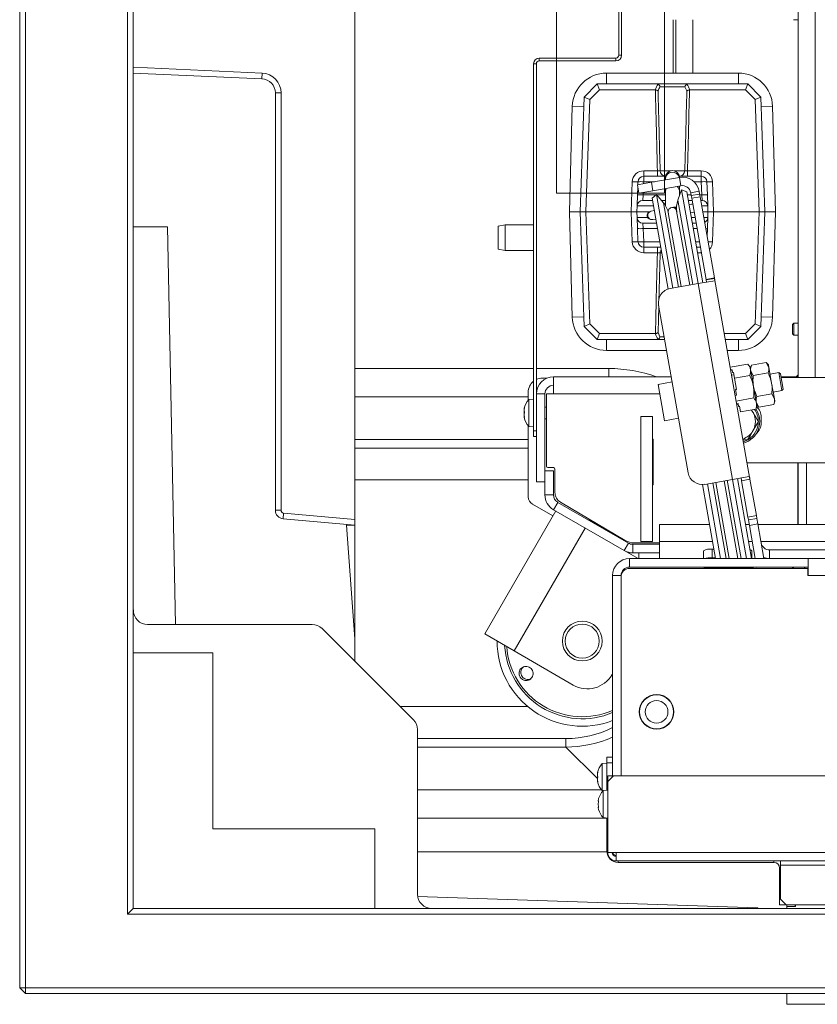
# Model space of a CAD drawing. Extents: x 2772 to 7302, y 1014 to 4946.
# Drawn here: x 4005 to 4286, y 1014 to 1360 of the extents above; entities that cross this region are included whole.
import ezdxf

# ---------------------------------------------------------------- set-up
doc = ezdxf.new("R2010")
doc.units = 0
doc.header["$LTSCALE"] = 5
doc.layers.add('SLD-0', color=7, linetype='Continuous')

msp = doc.modelspace()

# ---------------------------------------------------------------- linework, layer by layer
at = {"color": 7, "linetype": 'Continuous', "lineweight": 15}
for p, q in [((4005.24, 1019.46), (4005.24, 1705.46)), ((4007.24, 1705.46), (4007.24, 1019.46)), ((4043.24, 1045.46), (4043.24, 1679.46)), ((4045.24, 1677.46), (4045.24, 1047.46)), ((4123.24, 1184.47), (4123.24, 1540.45)), ((4279.24, 1234.46), (4279.24, 1491.46)), ((4285.24, 1491.46), (4285.24, 1234.46)), ((4216.14, 1376.96), (4216.14, 1347.96)), ((4217.14, 1376.96), (4217.14, 1347.96)), ((4232.24, 1341.67), (4232.24, 1360.46)), ((4236.24, 1343.67), (4236.24, 1360.46)), ((4242.24, 1360.46), (4242.24, 1341.67)), ((4277.64, 1360.46), (4277.74, 1360.36)), ((4277.74, 1360.36), (4277.74, 1360.46)), ((4277.74, 1360.36), (4279.24, 1360.36)), ((4188.14, 1346.96), (4188.14, 1345.96)), ((4215.14, 1346.96), (4188.14, 1346.96)), ((4215.14, 1345.96), (4188.14, 1345.96)), ((4215.14, 1345.96), (4215.14, 1346.96)), ((4216.14, 1347.96), (4217.14, 1347.96)), ((4045.24, 1343.69), (4090.55, 1341.67)), ((4187.14, 1344.96), (4186.14, 1344.96)), ((4186.14, 1344.96), (4186.14, 1215.71)), ((4187.14, 1344.96), (4187.14, 1215.71)), ((4236.24, 1341.67), (4236.24, 1343.67)), ((4090.46, 1339.67), (4045.24, 1341.68)), ((4090.55, 1341.67), (4090.46, 1339.67)), ((4258.22, 1341.67), (4211.82, 1341.67)), ((4211.82, 1337.82), (4211.82, 1341.67)), ((4258.22, 1337.82), (4258.22, 1341.67)), ((4203.93, 1333.23), (4208.52, 1337.82)), ((4209.35, 1335.75), (4205.9, 1332.31)), ((4209.35, 1335.75), (4208.52, 1337.82)), ((4208.52, 1337.82), (4208.52, 1337.82)), ((4208.52, 1337.82), (4229.54, 1337.82)), ((4228.93, 1335.75), (4209.35, 1335.75)), ((4229.02, 1335.75), (4228.93, 1335.75)), ((4229.54, 1337.82), (4240.49, 1337.82)), ((4239.41, 1336.86), (4230.63, 1336.86)), ((4240.09, 1335.36), (4239.41, 1336.86)), ((4240.49, 1337.82), (4261.52, 1337.82)), ((4241.11, 1335.75), (4241.02, 1335.75)), ((4260.69, 1335.75), (4241.11, 1335.75)), ((4260.69, 1335.75), (4261.52, 1337.82)), ((4264.14, 1332.31), (4260.69, 1335.75)), ((4261.52, 1337.82), (4261.52, 1337.82)), ((4261.52, 1337.82), (4266.11, 1333.23)), ((4097.24, 1334.68), (4095.24, 1334.68)), ((4095.24, 1187.71), (4095.24, 1334.68)), ((4097.24, 1334.68), (4097.24, 1187.71)), ((4202.52, 1292.82), (4203.93, 1333.23)), ((4203.93, 1333.23), (4203.93, 1333.23)), ((4203.93, 1333.23), (4205.9, 1332.31)), ((4205.9, 1332.31), (4204.52, 1292.82)), ((4264.14, 1332.31), (4266.11, 1333.23)), ((4265.52, 1292.82), (4264.14, 1332.31)), ((4266.11, 1333.23), (4266.11, 1333.23)), ((4266.11, 1333.23), (4267.52, 1292.82)), ((4199.77, 1329.95), (4198.77, 1292.82)), ((4203.81, 1329.84), (4199.77, 1329.95)), ((4266.23, 1329.84), (4270.27, 1329.95)), ((4271.27, 1292.82), (4270.27, 1329.95)), ((4224.89, 1305.32), (4224.89, 1307.25)), ((4224.89, 1307.25), (4229.73, 1307.25)), ((4229.73, 1305.32), (4229.73, 1307.25)), ((4230.69, 1307.25), (4234.43, 1307.25)), ((4235.61, 1307.25), (4239.35, 1307.25)), ((4240.31, 1307.25), (4240.31, 1305.32)), ((4240.31, 1307.25), (4245.15, 1307.25)), ((4245.15, 1307.25), (4245.15, 1305.32)), ((4224.89, 1303.39), (4224.89, 1305.32)), ((4224.89, 1305.32), (4232.57, 1305.32)), ((4227.61, 1303.19), (4237.45, 1304.93)), ((4232.52, 1304.82), (4232.52, 1304.36)), ((4232.52, 1304.36), (4232.52, 1304.06)), ((4237.98, 1301.98), (4237.45, 1304.93)), ((4237.47, 1305.32), (4245.15, 1305.32)), ((4245.15, 1303.39), (4245.15, 1305.32)), ((4220.52, 1292.82), (4220.89, 1303.39)), ((4227.61, 1303.19), (4222.68, 1302.32)), ((4223.2, 1299.37), (4222.68, 1302.32)), ((4222.73, 1298.75), (4222.82, 1301.52)), ((4222.85, 1302.35), (4222.89, 1303.39)), ((4224.89, 1303.39), (4224.86, 1302.71)), ((4228.74, 1303.39), (4224.89, 1303.39)), ((4228.13, 1300.24), (4227.61, 1303.19)), ((4228.13, 1300.24), (4237.98, 1301.98)), ((4232.52, 1301.01), (4232.52, 1299.82)), ((4238.24, 1300.5), (4236.92, 1296.86)), ((4237.52, 1299.82), (4237.52, 1301.89)), ((4240.12, 1299.82), (4238.24, 1300.5)), ((4238.24, 1300.5), (4244.06, 1267.51)), ((4245.15, 1303.39), (4242.61, 1303.39)), ((4245.31, 1298.75), (4245.15, 1303.39)), ((4247.15, 1303.39), (4247.31, 1298.75)), ((4249.15, 1303.39), (4249.52, 1292.82)), ((4222.73, 1298.75), (4222.59, 1294.89)), ((4223.2, 1299.37), (4228.13, 1300.24)), ((4224.59, 1296.82), (4224.73, 1298.75)), ((4224.76, 1299.64), (4224.73, 1298.75)), ((4224.73, 1298.75), (4229.15, 1298.75)), ((4229.37, 1298.93), (4227.83, 1297.65)), ((4233.49, 1265.59), (4227.83, 1297.65)), ((4231.85, 1295.97), (4229.37, 1298.93)), ((4235.18, 1265.94), (4229.37, 1298.93)), ((4229.52, 1298.75), (4232.52, 1298.75)), ((4232.52, 1299.82), (4232.52, 1295.05)), ((4236.92, 1296.86), (4242.15, 1267.17)), ((4237.52, 1298.52), (4237.52, 1299.82)), ((4237.52, 1298.75), (4237.61, 1298.75)), ((4240.12, 1299.82), (4245.76, 1267.81)), ((4240.31, 1298.75), (4241.59, 1298.75)), ((4241.45, 1299.54), (4244.41, 1300.06)), ((4241.45, 1299.54), (4241.63, 1298.54)), ((4241.63, 1298.54), (4244.58, 1299.06)), ((4241.63, 1298.54), (4241.8, 1297.56)), ((4241.8, 1297.56), (4244.76, 1298.08)), ((4241.8, 1297.56), (4246.84, 1268.98)), ((4244.41, 1300.06), (4244.58, 1299.06)), ((4244.76, 1298.08), (4244.58, 1299.06)), ((4244.64, 1298.75), (4245.31, 1298.75)), ((4244.76, 1298.08), (4249.79, 1269.5)), ((4245.45, 1296.82), (4245.31, 1298.75)), ((4247.45, 1294.89), (4247.31, 1298.75)), ((4222.52, 1292.82), (4222.59, 1294.89)), ((4228.32, 1294.89), (4222.59, 1294.89)), ((4224.59, 1296.82), (4227.98, 1296.82)), ((4231.14, 1296.82), (4232.52, 1296.82)), ((4237.09, 1266.28), (4231.85, 1295.97)), ((4235.35, 1294.4), (4234.76, 1294.3)), ((4236.45, 1294.6), (4235.35, 1294.4)), ((4240.65, 1296.82), (4241.93, 1296.82)), ((4241.7, 1295.52), (4240.9, 1295.38)), ((4242.15, 1295.6), (4241.7, 1295.52)), ((4241.7, 1295.52), (4242.16, 1295.52)), ((4244.98, 1296.82), (4245.45, 1296.82)), ((4247.45, 1294.89), (4245.32, 1294.89)), ((4247.45, 1294.89), (4247.52, 1292.82)), ((4198.77, 1292.82), (4199.77, 1255.7)), ((4198.77, 1292.82), (4202.52, 1292.82)), ((4202.52, 1292.82), (4204.52, 1292.82)), ((4203.93, 1252.41), (4202.52, 1292.82)), ((4220.52, 1292.82), (4204.52, 1292.82)), ((4204.52, 1292.82), (4205.9, 1253.34)), ((4220.52, 1292.82), (4222.52, 1292.82)), ((4220.89, 1282.25), (4220.52, 1292.82)), ((4226.89, 1292.82), (4222.52, 1292.82)), ((4222.59, 1290.75), (4222.52, 1292.82)), ((4222.59, 1290.75), (4222.73, 1286.89)), ((4222.59, 1290.75), (4226.34, 1290.75)), ((4227.57, 1293.03), (4227.37, 1293)), ((4228.62, 1293.22), (4227.57, 1293.03)), ((4227.89, 1290.04), (4228.09, 1290.08)), ((4228.09, 1290.08), (4229.14, 1290.26)), ((4233.54, 1292.56), (4238.14, 1266.47)), ((4241.1, 1266.99), (4236.5, 1293.08)), ((4241.42, 1292.43), (4242.22, 1292.57)), ((4241.72, 1290.75), (4243, 1290.75)), ((4242.65, 1292.73), (4242.22, 1292.57)), ((4242.22, 1292.57), (4242.67, 1292.65)), ((4247.52, 1292.82), (4245.68, 1292.82)), ((4246.05, 1290.75), (4247.45, 1290.75)), ((4247.31, 1286.89), (4247.45, 1290.75)), ((4247.52, 1292.82), (4247.45, 1290.75)), ((4247.52, 1292.82), (4249.52, 1292.82)), ((4249.52, 1292.82), (4249.15, 1282.25)), ((4265.52, 1292.82), (4249.52, 1292.82)), ((4264.14, 1253.34), (4265.52, 1292.82)), ((4265.52, 1292.82), (4267.52, 1292.82)), ((4267.52, 1292.82), (4266.11, 1252.41)), ((4271.27, 1292.82), (4267.52, 1292.82)), ((4270.27, 1255.7), (4271.27, 1292.82)), ((4057.24, 1287.46), (4045.24, 1287.46)), ((4060.13, 1147.46), (4057.24, 1287.46)), ((4176.14, 1288.21), (4173.64, 1287.77)), ((4173.64, 1279.65), (4173.64, 1287.77)), ((4186.14, 1288.21), (4176.14, 1288.21)), ((4176.14, 1288.21), (4176.14, 1279.21)), ((4222.89, 1282.25), (4222.73, 1286.89)), ((4229.39, 1288.82), (4224.59, 1288.82)), ((4224.73, 1286.89), (4224.59, 1288.82)), ((4224.73, 1286.89), (4224.89, 1282.25)), ((4229.73, 1286.89), (4224.73, 1286.89)), ((4243.34, 1288.82), (4242.06, 1288.82)), ((4243.68, 1286.89), (4242.4, 1286.89)), ((4247.31, 1286.89), (4247.22, 1284.12)), ((4173.64, 1279.65), (4176.14, 1279.21)), ((4224.89, 1280.32), (4224.89, 1282.25)), ((4224.89, 1282.25), (4230.55, 1282.25)), ((4230.89, 1280.32), (4224.89, 1280.32)), ((4224.89, 1278.39), (4224.89, 1280.32)), ((4229.73, 1278.39), (4229.73, 1280.32)), ((4243.22, 1282.25), (4244.5, 1282.25)), ((4244.84, 1280.32), (4243.56, 1280.32)), ((4176.14, 1279.21), (4186.14, 1279.21)), ((4229.73, 1278.39), (4224.89, 1278.39)), ((4231.23, 1278.39), (4230.69, 1278.39)), ((4245.15, 1278.39), (4243.9, 1278.39)), ((4245.15, 1278.55), (4245.15, 1278.39)), ((4246.84, 1268.98), (4249.79, 1269.5)), ((4246.86, 1268.84), (4249.82, 1269.36)), ((4249.82, 1269.36), (4249.79, 1269.5)), ((4249.82, 1269.36), (4262.29, 1198.63)), ((4244.05, 1267.51), (4234.2, 1265.77)), ((4249.88, 1268.53), (4244.05, 1267.51)), ((4244.05, 1267.51), (4256.21, 1198.57)), ((4246.84, 1268.98), (4246.86, 1268.84)), ((4230.19, 1259.73), (4229.95, 1250.29)), ((4230.15, 1259.98), (4240.57, 1200.89)), ((4203.81, 1255.81), (4199.77, 1255.7)), ((4266.23, 1255.81), (4270.27, 1255.7)), ((4203.93, 1252.41), (4205.9, 1253.34)), ((4203.93, 1252.41), (4203.93, 1252.41)), ((4208.52, 1247.82), (4203.93, 1252.41)), ((4205.9, 1253.34), (4209.35, 1249.9)), ((4260.69, 1249.9), (4264.14, 1253.34)), ((4266.11, 1252.41), (4261.52, 1247.82)), ((4264.14, 1253.34), (4266.11, 1252.41)), ((4266.11, 1252.41), (4266.11, 1252.41)), ((4277.74, 1253.56), (4277.24, 1253.06)), ((4277.24, 1251.71), (4277.24, 1253.06)), ((4279.24, 1253.56), (4277.74, 1253.56)), ((4277.74, 1251.79), (4277.74, 1253.56)), ((4277.74, 1249.36), (4277.74, 1251.79)), ((4208.52, 1247.82), (4209.35, 1249.9)), ((4209.35, 1249.9), (4228.93, 1249.9)), ((4228.93, 1249.9), (4229.02, 1249.9)), ((4229.95, 1250.29), (4230.63, 1248.79)), ((4230.63, 1248.79), (4232.12, 1248.79)), ((4253.25, 1249.9), (4260.69, 1249.9)), ((4260.69, 1249.9), (4261.52, 1247.82)), ((4277.24, 1249.86), (4277.24, 1251.71)), ((4277.24, 1249.86), (4277.74, 1249.36)), ((4277.74, 1249.36), (4279.24, 1249.36)), ((4208.52, 1247.82), (4208.52, 1247.82)), ((4229.54, 1247.82), (4208.52, 1247.82)), ((4211.82, 1247.82), (4211.82, 1243.97)), ((4232.29, 1247.82), (4229.54, 1247.82)), ((4261.52, 1247.82), (4253.62, 1247.82)), ((4258.22, 1247.82), (4258.22, 1243.97)), ((4261.52, 1247.82), (4261.52, 1247.82)), ((4211.82, 1243.97), (4232.97, 1243.97)), ((4254.3, 1243.97), (4258.22, 1243.97)), ((4261.51, 1239.19), (4255.33, 1238.1)), ((4262.31, 1238.23), (4261.51, 1239.19)), ((4262.48, 1237.31), (4262.31, 1238.23)), ((4262.8, 1238.83), (4262.4, 1237.74)), ((4268.06, 1239.76), (4262.8, 1238.83)), ((4268.8, 1238.87), (4268.06, 1239.76)), ((4268.06, 1239.76), (4268.95, 1238.01)), ((4268.95, 1238.01), (4268.8, 1238.87)), ((4269.93, 1232.47), (4268.95, 1238.01)), ((4123.24, 1237.62), (4186.14, 1237.62)), ((4187.14, 1237.62), (4212.6, 1237.62)), ((4193.14, 1234.71), (4193.14, 1228.71)), ((4234.6, 1234.71), (4193.14, 1234.71)), ((4212.6, 1234.71), (4212.6, 1237.62)), ((4256, 1237.19), (4255.51, 1237.11)), ((4256.61, 1235.45), (4255.82, 1235.31)), ((4256.17, 1236.2), (4256, 1237.19)), ((4256.47, 1236.25), (4256.17, 1236.2)), ((4256.82, 1234.26), (4256.47, 1236.25)), ((4262.21, 1235.21), (4256.82, 1234.26)), ((4263.53, 1231.34), (4262.48, 1237.31)), ((4263.45, 1235.14), (4262.55, 1236.88)), ((4268.71, 1236.06), (4263.45, 1235.14)), ((4272.42, 1236.19), (4269.37, 1235.65)), ((4273, 1235.79), (4272.42, 1236.19)), ((4272.42, 1236.19), (4273.55, 1229.82)), ((4273, 1235.79), (4273.95, 1230.4)), ((4279.14, 1234.71), (4273.19, 1234.71)), ((4303.27, 1234.46), (4273.23, 1234.46)), ((4279.14, 1234.46), (4279.14, 1234.71)), ((4279.24, 1234.71), (4279.14, 1234.71)), ((4189.24, 1234.21), (4190.74, 1234.21)), ((4234.92, 1232.9), (4230, 1232.03)), ((4230, 1232.03), (4232.26, 1219.23)), ((4257.52, 1230.28), (4256.82, 1234.26)), ((4264.58, 1225.37), (4263.53, 1231.34)), ((4270.91, 1226.92), (4269.93, 1232.47)), ((4184.24, 1227.65), (4123.24, 1227.65)), ((4184.24, 1229.21), (4184.24, 1226.42)), ((4187.14, 1228.71), (4187.14, 1197.71)), ((4190.14, 1228.71), (4187.14, 1228.71)), ((4190.14, 1228.71), (4190.14, 1201.63)), ((4190.64, 1203.21), (4190.64, 1228.71)), ((4190.64, 1228.71), (4193.14, 1228.71)), ((4193.14, 1228.71), (4230.58, 1228.71)), ((4257.58, 1228.24), (4257.08, 1228.15)), ((4257.52, 1230.28), (4257.23, 1230.23)), ((4257.58, 1228.24), (4257.23, 1230.23)), ((4270.01, 1228.67), (4264.75, 1227.74)), ((4270.01, 1228.67), (4270.91, 1226.92)), ((4270.49, 1229.28), (4273.55, 1229.82)), ((4273.55, 1229.82), (4273.95, 1230.4)), ((4186.14, 1226.86), (4184.51, 1226.72)), ((4184.51, 1226.72), (4184.51, 1226.36)), ((4184.51, 1226.36), (4184.51, 1217.2)), ((4190.64, 1224.06), (4190.14, 1224.06)), ((4263.62, 1227.25), (4257.44, 1226.16)), ((4258.1, 1225.25), (4257.61, 1225.17)), ((4257.65, 1224.97), (4258.14, 1225.06)), ((4258.28, 1224.26), (4258.1, 1225.25)), ((4258.57, 1224.31), (4258.28, 1224.26)), ((4258.93, 1222.32), (4258.57, 1224.31)), ((4264.32, 1223.27), (4264.74, 1224.45)), ((4265.4, 1224.05), (4264.51, 1225.8)), ((4264.74, 1224.45), (4264.58, 1225.37)), ((4264.66, 1224.94), (4265.4, 1224.05)), ((4270.66, 1224.98), (4265.4, 1224.05)), ((4270.66, 1224.98), (4271.06, 1226.07)), ((4271.06, 1226.07), (4270.91, 1226.92)), ((4182.8, 1223.45), (4182.8, 1223.45)), ((4182.8, 1222.88), (4182.8, 1222.88)), ((4182.8, 1222.53), (4182.8, 1222.53)), ((4182.8, 1221.39), (4182.8, 1221.39)), ((4182.8, 1221.05), (4182.8, 1221.05)), ((4182.91, 1223.73), (4182.89, 1223.73)), ((4223.94, 1176.71), (4223.94, 1220.71)), ((4223.94, 1220.71), (4227.94, 1220.71)), ((4227.94, 1176.71), (4227.94, 1220.71)), ((4264.32, 1223.27), (4258.93, 1222.32)), ((4262.9, 1223.02), (4263.37, 1222.21)), ((4182.8, 1220.47), (4182.8, 1220.47)), ((4182.91, 1220.49), (4182.81, 1220.49)), ((4182.91, 1220.4), (4182.89, 1220.4)), ((4184.24, 1217.51), (4184.24, 1192.44)), ((4184.51, 1217.2), (4186.14, 1217.06)), ((4190.14, 1219.86), (4190.64, 1219.86)), ((4232.26, 1219.23), (4237.18, 1220.09)), ((4265.25, 1218.96), (4263.37, 1215.71)), ((4266.27, 1218.46), (4266.27, 1220.46)), ((4186.14, 1215.71), (4187.14, 1215.71)), ((4186.14, 1213.71), (4186.14, 1215.71)), ((4187.14, 1213.71), (4186.14, 1213.71)), ((4123.24, 1212.6), (4184.24, 1212.6)), ((4223.84, 1212.71), (4223.94, 1212.71)), ((4223.84, 1196.71), (4223.84, 1212.71)), ((4227.94, 1212.71), (4228.24, 1212.71)), ((4228.24, 1212.71), (4228.24, 1196.71)), ((4261.49, 1212.46), (4259.85, 1212.46)), ((4259.97, 1211.8), (4261.31, 1212.37)), ((4184.24, 1209.61), (4123.24, 1209.61)), ((4261.26, 1204.46), (4303.27, 1204.46)), ((4279.14, 1182.71), (4279.14, 1204.46)), ((4279.24, 1182.71), (4279.24, 1204.46)), ((4282.24, 1182.71), (4282.24, 1204.46)), ((4193.14, 1201.63), (4190.14, 1201.63)), ((4190.14, 1193.09), (4190.14, 1201.63)), ((4191.14, 1202.71), (4193.14, 1202.71)), ((4193.14, 1193.09), (4193.14, 1201.63)), ((4193.64, 1202.21), (4193.64, 1193.99)), ((4184.24, 1198.36), (4123.24, 1198.36)), ((4190.14, 1197.71), (4187.14, 1197.71)), ((4223.94, 1196.71), (4223.84, 1196.71)), ((4228.24, 1196.71), (4227.94, 1196.71)), ((4250.22, 1170.71), (4245.62, 1196.76)), ((4246.36, 1196.83), (4256.21, 1198.57)), ((4251.98, 1170.71), (4247.34, 1197.01)), ((4253.94, 1170.71), (4249.24, 1197.34)), ((4250.3, 1197.53), (4255.03, 1170.71)), ((4258.07, 1170.71), (4253.25, 1198.05)), ((4254.31, 1198.24), (4259.16, 1170.71)), ((4256.21, 1198.57), (4262.03, 1199.6)), ((4256.21, 1198.57), (4261.13, 1170.71)), ((4257.92, 1198.87), (4262.89, 1170.71)), ((4259.34, 1198.11), (4262.29, 1198.63)), ((4259.34, 1198.11), (4261.59, 1185.3)), ((4262.29, 1198.63), (4264.55, 1185.83)), ((4193.14, 1193.09), (4190.14, 1193.09)), ((4185.74, 1189.85), (4192.92, 1185.7)), ((4193.14, 1187.9), (4194.64, 1190.49)), ((4219.55, 1176.11), (4194.64, 1190.49)), ((4195.61, 1190.55), (4218.43, 1177.05)), ((4097.24, 1187.71), (4095.24, 1187.71)), ((4098.15, 1186.71), (4097.98, 1184.72)), ((4098.15, 1186.71), (4123.24, 1184.47)), ((4193.92, 1187.45), (4168.92, 1144.14)), ((4218.05, 1173.52), (4193.14, 1187.9)), ((4123.24, 1182.46), (4097.98, 1184.72)), ((4123.24, 1182.46), (4120.24, 1182.46)), ((4120.24, 1182.46), (4123.24, 1142.46)), ((4123.24, 1184.47), (4123.24, 1182.46)), ((4123.24, 1182.46), (4123.24, 1134.46)), ((4205.73, 1184.43), (4205.58, 1184.18)), ((4215.19, 1178.96), (4205.73, 1184.43)), ((4230.44, 1182.71), (4248.1, 1182.71)), ((4230.44, 1176.71), (4230.44, 1182.71)), ((4260.77, 1182.71), (4262.05, 1182.71)), ((4261.59, 1185.3), (4264.55, 1185.83)), ((4261.59, 1185.3), (4261.77, 1184.32)), ((4261.77, 1184.32), (4264.72, 1184.84)), ((4261.77, 1184.32), (4262.11, 1182.35)), ((4262.11, 1182.35), (4265.07, 1182.87)), ((4264.72, 1184.84), (4264.55, 1185.83)), ((4265.07, 1182.87), (4264.72, 1184.84)), ((4265.07, 1182.87), (4267.21, 1170.71)), ((4265.1, 1182.71), (5295.39, 1182.71)), ((4204.31, 1181.45), (4179.31, 1138.14)), ((4262.11, 1182.35), (4264.17, 1170.71)), ((4215.98, 1178.18), (4216.11, 1178.42)), ((4219.55, 1176.11), (4218.05, 1173.52)), ((4221.05, 1172.71), (4221.05, 1175.71)), ((4230.44, 1175.71), (4221.05, 1175.71)), ((4221.48, 1176.21), (4230.44, 1176.21)), ((4223.94, 1176.71), (4227.94, 1176.71)), ((4230.44, 1170.71), (4230.44, 1176.71)), ((4230.44, 1176.71), (4249.16, 1176.71)), ((4261.83, 1176.71), (4263.11, 1176.71)), ((4266.16, 1176.71), (5294.33, 1176.71)), ((4218.05, 1173.52), (4222.91, 1170.71)), ((4219.44, 1172.71), (4221.05, 1172.71)), ((4230.44, 1172.71), (4221.05, 1172.71)), ((4223.14, 1172.51), (4223.12, 1172.71)), ((4223.14, 1170.71), (4223.14, 1172.51)), ((4245.94, 1173.44), (4245.94, 1170.71)), ((4248.94, 1173.96), (4248.94, 1171)), ((4248.94, 1173.96), (4249.64, 1173.96)), ((4262.94, 1173.44), (4262.94, 1170.71)), ((4269.2, 1173.71), (4269.2, 1170.71)), ((4293.88, 1173.71), (4269.2, 1173.71)), ((4219.94, 1167.71), (4219.94, 1170.71)), ((4219.94, 1170.71), (4282.74, 1170.71)), ((4248.94, 1171), (4250.17, 1171)), ((4282.74, 1170.71), (5277.74, 1170.71)), ((4282.74, 1167.71), (4282.74, 1170.71)), ((4219.94, 1167.71), (4282.74, 1167.71)), ((4219.94, 1167.21), (4282.64, 1167.21)), ((4246.24, 1167.51), (4246.24, 1167.71)), ((4263.24, 1167.51), (4246.24, 1167.51)), ((4246.24, 1167.51), (4246.24, 1167.21)), ((4263.24, 1167.71), (4263.24, 1167.51)), ((4263.24, 1167.21), (4263.24, 1167.51)), ((4263.41, 1167.71), (4263.5, 1167.21)), ((4264.7, 1167.71), (4264.72, 1167.58)), ((4264.72, 1167.58), (4265.48, 1167.71)), ((4281.44, 1167.71), (4281.7, 1167.21)), ((4282.64, 1167.21), (4282.64, 1164.71)), ((4282.74, 1164.71), (4282.74, 1167.71)), ((4216.94, 1164.71), (4213.94, 1164.71)), ((4213.94, 1093.91), (4213.94, 1164.71)), ((4216.94, 1094.21), (4216.94, 1164.71)), ((4216.94, 1094.21), (4216.94, 1164.21)), ((4282.64, 1164.71), (4282.74, 1164.71)), ((4282.74, 1164.71), (5277.74, 1164.71)), ((4050.24, 1147.46), (4108.23, 1147.46)), ((4143.82, 1113.88), (4111.66, 1146.04)), ((4168.92, 1144.14), (4179.31, 1138.14)), ((4045.24, 1137.46), (4073.24, 1137.46)), ((4073.24, 1137.46), (4073.24, 1075.46)), ((4179.31, 1138.14), (4200.1, 1126.14)), ((4213.94, 1130.12), (4213.76, 1129.81)), ((4139.15, 1118.55), (4184.11, 1118.55)), ((4223.44, 1117.81), (4223.44, 1116.71)), ((4223.44, 1116.8), (4223.44, 1115.61)), ((4235.44, 1116.71), (4235.44, 1117.81)), ((4223.71, 1114.61), (4223.82, 1114.61)), ((4145.24, 1110.45), (4145.24, 1052.46)), ((4225.2, 1112.47), (4225.15, 1112.38)), ((4225.2, 1112.47), (4225.15, 1112.38)), ((4225.44, 1112.11), (4225.44, 1112.24)), ((4225.74, 1111.99), (4225.74, 1111.86)), ((4226.34, 1111.46), (4226.34, 1111.57)), ((4232.82, 1111.63), (4232.64, 1111.63)), ((4232.82, 1111.63), (4232.64, 1111.63)), ((4145.24, 1107.3), (4197.54, 1107.3)), ((4197.54, 1104.31), (4197.54, 1107.3)), ((4197.54, 1104.31), (4145.24, 1104.31)), ((4208.61, 1093.24), (4197.54, 1104.31)), ((4211.94, 1100.71), (4213.94, 1100.71)), ((4211.94, 1098.71), (4211.94, 1100.71)), ((4211.94, 1098.61), (4210.31, 1098.47)), ((4210.31, 1098.47), (4210.31, 1088.95)), ((4213.94, 1098.71), (4211.94, 1098.71)), ((4211.94, 1098.71), (4211.94, 1089.09)), ((4208.6, 1095.21), (4208.6, 1095.21)), ((4208.6, 1095.21), (4208.6, 1095.21)), ((4208.61, 1095.21), (4208.6, 1095.21)), ((4208.6, 1094.51), (4208.6, 1094.51)), ((4208.6, 1093.01), (4208.6, 1093.01)), ((4208.61, 1095.21), (4208.69, 1095.21)), ((4208.7, 1095.21), (4208.61, 1095.21)), ((4208.7, 1095.21), (4208.61, 1095.21)), ((4208.71, 1095.42), (4208.69, 1095.42)), ((4214.24, 1094.21), (4212.24, 1092.21)), ((4212.24, 1094.21), (4213.74, 1094.21)), ((4212.24, 1092.21), (4212.24, 1094.21)), ((4213.74, 1094.21), (4213.74, 1093.71)), ((4214.24, 1094.21), (4739.94, 1094.21)), ((4145.24, 1089.25), (4210.05, 1089.25)), ((4208.6, 1092.21), (4208.6, 1092.21)), ((4208.7, 1092.21), (4208.61, 1092.21)), ((4208.71, 1092.06), (4208.69, 1092.06)), ((4210.31, 1088.95), (4210.57, 1088.93)), ((4212.24, 1089.11), (4210.61, 1088.97)), ((4210.61, 1088.97), (4210.61, 1079.45)), ((4212.24, 1067.21), (4212.24, 1092.21)), ((4208.9, 1085.51), (4208.9, 1085.51)), ((4208.9, 1084.21), (4208.9, 1084.21)), ((4208.9, 1082.91), (4208.9, 1082.91)), ((4211.94, 1079.29), (4145.24, 1079.29)), ((4210.61, 1079.45), (4212.24, 1079.31)), ((4211.94, 1079.34), (4211.94, 1067.71)), ((4073.24, 1075.46), (4130.24, 1075.46)), ((4130.24, 1075.46), (4130.24, 1047.46)), ((4211.95, 1067.46), (4145.24, 1067.46)), ((4211.94, 1067.71), (4212.24, 1067.71)), ((4212.24, 1067.21), (4215.24, 1067.21)), ((4215.24, 1064.21), (4215.24, 1067.21)), ((4215.24, 1067.21), (4732.74, 1067.21)), ((4732.74, 1064.21), (4215.24, 1064.21)), ((4215.94, 1064.21), (4215.94, 1063.71)), ((4215.94, 1063.71), (4270.74, 1063.71)), ((4270.74, 1063.71), (4270.74, 1064.21)), ((4272.74, 1061.71), (4272.74, 1050.71)), ((4273.04, 1061.71), (4272.74, 1061.71)), ((4273.04, 1064.21), (4273.04, 1062.71)), ((4273.04, 1050.71), (4273.04, 1062.71)), ((4273.04, 1062.71), (4317.74, 1062.71)), ((4264.97, 1047.74), (4145.3, 1051.73)), ((4272.74, 1048.71), (4272.74, 1050.71)), ((4272.74, 1050.71), (4273.04, 1050.71)), ((4273.04, 1050.71), (4275.04, 1048.71)), ((4045.24, 1047.46), (4043.24, 1045.46)), ((4045.24, 1047.46), (5515.24, 1047.46)), ((4265.24, 1047.46), (4264.97, 1047.74)), ((4274.74, 1048.71), (4272.74, 1048.71)), ((4274.74, 1049.01), (4274.74, 1048.71)), ((4317.74, 1048.71), (4275.04, 1048.71)), ((5517.24, 1045.46), (4043.24, 1045.46)), ((4007.24, 1019.46), (4005.24, 1019.46)), ((4005.24, 1019.46), (4007.24, 1017.46)), ((4007.24, 1019.46), (5553.24, 1019.46)), ((4007.24, 1019.46), (4007.24, 1017.46)), ((5553.24, 1017.46), (4007.24, 1017.46))]:
    msp.add_line(p, q, dxfattribs=at)
at = {"color": 150, "linetype": 'Continuous', "lineweight": 15}
msp.add_line((4235.24, 1341.67), (4235.24, 1360.46), dxfattribs=at)
at = {"color": 30, "linetype": 'Continuous', "lineweight": 15}
for p, q in [((4275.24, 1048.21), (4275.24, 1048.71)), ((4278.34, 1048.21), (4275.24, 1048.21)), ((4275.24, 1047.46), (4275.24, 1048.21)), ((4278.24, 1048.71), (4278.24, 1048.21)), ((4278.34, 1048.71), (4278.34, 1048.21)), ((4275.24, 1013.71), (4275.24, 1017.46)), ((4275.24, 1013.71), (5285.24, 1013.71))]:
    msp.add_line(p, q, dxfattribs=at)
at = {"color": 7, "linetype": 'Continuous', "lineweight": 15, "flags": 128}
for points in [[(4232.85, 1301.07), (4232.71, 1300.78), (4232.52, 1299.82)], [(4263.37, 1222.21), (4262.9, 1222.92), (4262.83, 1223.01)], [(4262.35, 1173.75), (4262.44, 1173.73), (4262.71, 1173.64), (4262.88, 1173.54), (4262.94, 1173.44)], [(4267.15, 1171.07), (4268.16, 1170.8), (4269.2, 1170.71)]]:
    msp.add_lwpolyline(points, dxfattribs=at)
at = {"color": 7, "linetype": 'Continuous', "lineweight": 15}
for centre, radius in [((4203.27, 1141.64), 7), ((4203.27, 1141.64), 6), ((4229.44, 1116.71), 6.1), ((4229.44, 1116.71), 6), ((4229.44, 1116.71), 4)]:
    msp.add_circle(centre, radius, dxfattribs=at)
for centre, radius, start, end in [((4188.14, 1344.96), 2, 90, 180), ((4188.14, 1344.96), 1, 90, 180), ((4215.14, 1347.96), 1, 270, 0), ((4215.14, 1347.96), 2, 270, 0), ((4090.24, 1334.68), 5, 0, 87.4552), ((4090.24, 1334.68), 7, 0, 87.4552), ((4211.82, 1329.62), 12.05, 90, 178.4482), ((4258.22, 1329.62), 12.05, 1.5518, 90), ((4224.89, 1303.25), 4, 90, 178), ((4232.65, 1307.28), 1.96, 180.875, 267.7257), ((4235.02, 1304.82), 2.5, 2.6915, 180), ((4237.39, 1307.28), 1.96, 272.2743, 359.125), ((4245.15, 1303.25), 4, 2, 90), ((4224.89, 1303.32), 2, 90, 178), ((4235.03, 1304.27), 2.51, 15.1132, 177.9689), ((4238.5, 1299.02), 6, 10, 100), ((4245.15, 1303.32), 2, 2, 90), ((4221.89, 1317.73), 14.37, 266.0129, 273.9871), ((4223.89, 1289.05), 14.37, 86.0129, 93.9871), ((4235.02, 1299.82), 2.5, 0, 49.9814), ((4238.5, 1299.02), 3, 10, 100), ((4246.15, 1289.05), 14.37, 86.0129, 93.9871), ((4248.15, 1317.73), 14.37, 266.0129, 273.9871), ((4223.73, 1284.41), 14.37, 86.0129, 93.9871), ((4244.44, 1294.13), 8, 160, 190), ((4246.31, 1284.41), 14.37, 86.0129, 93.9871), ((4224.59, 1294.82), 2, 90, 178), ((4225.72, 1290.83), 8, 10, 40), ((4235.02, 1292.82), 1.5, 10, 190), ((4235.58, 1293.04), 1.38, 51.707, 99.417), ((4245.45, 1294.82), 2, 2, 90), ((4224.59, 1290.82), 2, 182, 270), ((4227.63, 1291.52), 1.5, 100, 280), ((4227.85, 1291.56), 1.5, 101.0249, 278.9751), ((4245.45, 1290.82), 2, 296.7621, 358), ((4223.73, 1301.23), 14.37, 266.0129, 273.9871), ((4246.9, 1289.36), 2.5, 266.1735, 279.52), ((4221.89, 1267.91), 14.37, 86.0129, 93.9871), ((4224.89, 1282.39), 4, 182, 270), ((4223.89, 1296.59), 14.37, 266.0129, 273.9871), ((4224.89, 1282.32), 2, 182, 270), ((4247.69, 1244.53), 37.75, 87.7911, 90.2338), ((4245.15, 1282.39), 4, 315.6795, 358), ((4232.73, 1278.33), 2.05, 145.872, 178.2009), ((4235.07, 1260.85), 5, 100, 190), ((4211.82, 1256.02), 12.05, 181.5518, 270), ((4258.22, 1256.02), 12.05, 270, 358.4482), ((4193.14, 1228.71), 6, 90, 180), ((4278.24, 1235.71), 1, 270, 0), ((4189.24, 1229.21), 5, 128.3161, 180), ((4189.24, 1229.21), 5, 90, 114.8346), ((4193.14, 1228.71), 3, 90, 180), ((4189.64, 1221.96), 7, 137.1907, 167.2142), ((4261.27, 1220.46), 5, 0, 47.6265), ((4189.64, 1221.96), 7, 167.2142, 167.6276), ((4257.74, 1218.96), 8, 286.8099, 33.9781), ((4257.74, 1218.96), 6.5, 330, 30), ((4257.74, 1218.96), 7.5, 0.3931, 34.4293), ((4189.64, 1221.96), 7, 192.7596, 222.8093), ((4257.74, 1218.96), 7.5, 302.1359, 359.1668), ((4261.27, 1218.46), 5, 309.5328, 0), ((4257.74, 1218.96), 6.5, 288.3917, 330), ((4191.14, 1203.21), 0.5, 180, 270), ((4193.14, 1202.21), 0.5, 0, 90), ((4245.49, 1201.76), 5, 190, 280), ((4196.14, 1193.09), 6, 180, 240), ((4196.14, 1193.09), 3, 180, 240), ((4197.64, 1193.99), 4, 180, 239.3913), ((4187.24, 1192.44), 3, 180, 240), ((4098.24, 1187.71), 3, 180, 264.8978), ((4098.24, 1187.71), 1, 180, 264.8978), ((4221.48, 1182.21), 6, 239.3913, 270), ((4221.05, 1178.71), 3, 240, 270), ((4269.2, 1176.71), 3, 190, 270), ((4221.05, 1178.71), 6, 240, 270), ((4248.21, 1169.25), 4.77, 81.2205, 118.4816), ((4219.94, 1164.71), 6, 90, 180), ((4248.59, 1161.69), 9.32, 87.8267, 104.5653), ((4219.94, 1164.71), 3, 90, 180), ((4219.94, 1164.21), 3, 90, 180), ((4276.24, 1164.71), 3, 56.4427, 90), ((4203.27, 1141.64), 30, 180, 290.8421), ((4203.27, 1141.64), 27.36, 183.2495, 292.964), ((4203.27, 1141.64), 26.65, 184.2502, 293.6086), ((4205.1, 1134.81), 10, 240, 330), ((4215.44, 1093.71), 7, 137.1907, 167.5629), ((4215.44, 1093.71), 7, 167.5629, 167.6332), ((4215.44, 1093.71), 7, 192.4132, 222.8093), ((4215.74, 1084.21), 7, 137.1907, 163.9951), ((4215.74, 1084.21), 7, 195.9915, 222.8093), ((4215.94, 1067.71), 4, 180, 270), ((4215.24, 1067.21), 3, 180, 270), ((4215.24, 1067.21), 1.5, 180, 270), ((4215.94, 1067.71), 2, 194.4775, 249.5127), ((4270.74, 1061.71), 2, 360, 90)]:
    msp.add_arc(centre, radius, start, end, dxfattribs=at)
for centre, major_axis, ratio, start_param, end_param in [((4235.02, 1333.77), (0, 6.41), 0.99939, 0.903981, 1.256146), ((4235.02, 1333.77), (0, 6.41), 0.99939, 5.027039, 5.379204), ((4235.02, 1251.88), (0, 6.41), 0.99939, 1.885447, 2.237612), ((4212.21, 1187.43), (35.62, 35.62), 0.992433, 0.439717, 0.7816), ((4050.24, 1152.61), (0, -5.15), 0.970296, 4.712389, 6.283185), ((4108.11, 1142.31), (-1.98, -4.78), 0.96546, 2.761167, 3.522019), ((4140.09, 1110.33), (4.78, 1.98), 0.96546, 5.902759, 6.663611), ((4197.25, 1144.44), (26.36, -26.36), 0.992433, 5.501585, 5.95999), ((4197.25, 1144.44), (-28.47, 28.47), 0.993556, 2.359993, 2.781845), ((4150.4, 1052.46), (-5.15, 0), 0.970296, 0, 1.570796)]:
    msp.add_ellipse(centre, major_axis=major_axis, ratio=ratio, start_param=start_param, end_param=end_param, dxfattribs=at)
for points, knots in [([(4229.73, 1307.25), (4229.61, 1311.67), (4229.4, 1319.93), (4229.17, 1329.43), (4229.05, 1334.51), (4229.02, 1335.75)], [0, 0, 0, 0, 0.4654556, 0.869777, 1, 1, 1, 1]), ([(4229.95, 1335.36), (4229.95, 1335.36), (4229.93, 1335.38), (4229.85, 1335.46), (4229.68, 1335.57), (4229.38, 1335.68), (4229.14, 1335.72), (4229.02, 1335.75)], [0, 0, 0, 0, 0.006101, 0.138726, 0.429584, 0.697277, 1, 1, 1, 1]), ([(4229.99, 1337.73), (4229.92, 1337.76), (4229.78, 1337.81), (4229.62, 1337.82), (4229.54, 1337.82)], [0, 0, 0, 0, 0.530334, 1, 1, 1, 1]), ([(4230.63, 1336.86), (4230.49, 1336.62), (4230.22, 1336.13), (4230.04, 1335.61), (4229.95, 1335.36)], [0, 0, 0, 0, 0.49741, 1, 1, 1, 1]), ([(4229.95, 1335.36), (4229.98, 1334.25), (4230.1, 1329.3), (4230.34, 1319.93), (4230.57, 1311.67), (4230.69, 1307.25)], [0, 0, 0, 0, 0.118215, 0.528122, 1, 1, 1, 1]), ([(4230.63, 1336.86), (4230.63, 1336.86), (4230.62, 1336.89), (4230.58, 1337.04), (4230.47, 1337.28), (4230.26, 1337.56), (4230.08, 1337.67), (4229.99, 1337.73)], [0, 0, 0, 0, 0.006751, 0.092686, 0.404683, 0.702065, 1, 1, 1, 1]), ([(4239.35, 1307.25), (4239.37, 1307.83), (4239.49, 1312.25), (4239.74, 1321.62), (4239.96, 1330.41), (4240.09, 1335.36)], [0, 0, 0, 0, 0.061978, 0.471878, 1, 1, 1, 1]), ([(4239.41, 1336.86), (4239.41, 1336.86), (4239.42, 1336.89), (4239.46, 1337.04), (4239.57, 1337.28), (4239.78, 1337.56), (4239.96, 1337.67), (4240.05, 1337.73)], [0, 0, 0, 0, 0.0067509, 0.0966037, 0.4083953, 0.7039282, 1, 1, 1, 1]), ([(4240.49, 1337.82), (4240.41, 1337.82), (4240.25, 1337.81), (4240.11, 1337.76), (4240.05, 1337.73)], [0, 0, 0, 0, 0.535009, 1, 1, 1, 1]), ([(4240.09, 1335.36), (4240.09, 1335.36), (4240.11, 1335.39), (4240.2, 1335.46), (4240.39, 1335.58), (4240.68, 1335.69), (4240.91, 1335.73), (4241.02, 1335.75)], [0, 0, 0, 0, 0.006099, 0.166893, 0.455265, 0.727322, 1, 1, 1, 1]), ([(4241.02, 1335.75), (4240.9, 1330.67), (4240.69, 1321.75), (4240.45, 1312.25), (4240.33, 1307.83), (4240.31, 1307.25)], [0, 0, 0, 0, 0.534544, 0.938865, 1, 1, 1, 1]), ([(4229.73, 1307.25), (4229.82, 1307.25), (4230.03, 1307.24), (4230.32, 1307.23), (4230.56, 1307.24), (4230.65, 1307.25), (4230.69, 1307.25)], [0, 0, 0, 0, 0.218373, 0.478746, 0.739184, 1, 1, 1, 1]), ([(4239.35, 1307.25), (4239.39, 1307.25), (4239.46, 1307.24), (4239.68, 1307.23), (4239.98, 1307.24), (4240.2, 1307.25), (4240.31, 1307.25)], [0, 0, 0, 0, 0.218373, 0.478746, 0.739184, 1, 1, 1, 1]), ([(4229.02, 1249.9), (4229.14, 1254.98), (4229.35, 1263.89), (4229.59, 1273.39), (4229.71, 1277.81), (4229.73, 1278.39)], [0, 0, 0, 0, 0.534544, 0.938865, 1, 1, 1, 1]), ([(4230.69, 1278.39), (4230.65, 1278.4), (4230.58, 1278.41), (4230.36, 1278.41), (4230.06, 1278.41), (4229.84, 1278.4), (4229.73, 1278.39)], [0, 0, 0, 0, 0.218373, 0.478746, 0.739184, 1, 1, 1, 1]), ([(4230.69, 1278.39), (4230.67, 1277.81), (4230.55, 1273.39), (4230.4, 1267.96), (4230.28, 1263.1), (4230.25, 1262.08)], [0, 0, 0, 0, 0.106791, 0.813077, 1, 1, 1, 1]), ([(4249.88, 1268.53), (4249.9, 1268.55), (4249.93, 1268.59), (4249.91, 1268.8), (4249.87, 1269.06), (4249.84, 1269.26), (4249.82, 1269.36)], [0, 0, 0, 0, 0.286616, 0.547791, 0.781126, 1, 1, 1, 1]), ([(4246.97, 1268.02), (4246.97, 1268.03), (4246.98, 1268.04), (4246.98, 1268.13), (4246.95, 1268.38), (4246.9, 1268.65), (4246.86, 1268.84)], [0, 0, 0, 0, 0.100258, 0.207555, 0.450296, 1, 1, 1, 1]), ([(4229.95, 1250.29), (4229.95, 1250.29), (4229.93, 1250.26), (4229.84, 1250.18), (4229.65, 1250.07), (4229.36, 1249.96), (4229.13, 1249.92), (4229.02, 1249.9)], [0, 0, 0, 0, 0.006099, 0.166893, 0.455265, 0.727322, 1, 1, 1, 1]), ([(4230.63, 1248.79), (4230.63, 1248.79), (4230.62, 1248.75), (4230.58, 1248.61), (4230.47, 1248.36), (4230.25, 1248.09), (4230.08, 1247.97), (4229.99, 1247.92)], [0, 0, 0, 0, 0.0067509, 0.0966037, 0.4083953, 0.7039282, 1, 1, 1, 1]), ([(4229.54, 1247.82), (4229.63, 1247.83), (4229.79, 1247.83), (4229.93, 1247.89), (4229.99, 1247.92)], [0, 0, 0, 0, 0.535009, 1, 1, 1, 1]), ([(4261.51, 1239.19), (4261.74, 1238.9), (4262.2, 1238.31), (4262.38, 1237.64), (4262.48, 1237.31)], [0, 0, 0, 0, 0.495458, 1, 1, 1, 1]), ([(4262.55, 1236.88), (4262.54, 1236.93), (4262.44, 1237.55), (4262.63, 1238.22), (4262.8, 1238.83)], [0, 0, 0, 0, 0.0702148, 1, 1, 1, 1]), ([(4268.95, 1238.01), (4268.96, 1237.97), (4269.06, 1237.34), (4268.88, 1236.68), (4268.71, 1236.06)], [0, 0, 0, 0, 0.070215, 1, 1, 1, 1]), ([(4262.48, 1237.31), (4262.48, 1237.26), (4262.59, 1236.59), (4262.4, 1235.87), (4262.21, 1235.21)], [0, 0, 0, 0, 0.0702181, 1, 1, 1, 1]), ([(4262.21, 1235.21), (4262.36, 1234.9), (4262.95, 1233.67), (4263.28, 1232.33), (4263.53, 1231.34)], [0, 0, 0, 0, 0.2525636, 1, 1, 1, 1]), ([(4263.53, 1231.34), (4263.43, 1232.29), (4263.3, 1233.55), (4263.42, 1234.82), (4263.45, 1235.14)], [0, 0, 0, 0, 0.747436, 1, 1, 1, 1]), ([(4268.71, 1236.06), (4268.85, 1235.77), (4269.39, 1234.63), (4269.7, 1233.39), (4269.93, 1232.47)], [0, 0, 0, 0, 0.252564, 1, 1, 1, 1]), ([(4264.75, 1227.74), (4264.37, 1228.6), (4263.85, 1229.76), (4263.6, 1231.01), (4263.53, 1231.34)], [0, 0, 0, 0, 0.7353287, 1, 1, 1, 1]), ([(4263.53, 1231.34), (4263.58, 1230.98), (4263.79, 1229.63), (4263.69, 1228.26), (4263.62, 1227.25)], [0, 0, 0, 0, 0.264672, 1, 1, 1, 1]), ([(4269.93, 1232.47), (4269.98, 1232.14), (4270.17, 1230.88), (4270.08, 1229.61), (4270.01, 1228.67)], [0, 0, 0, 0, 0.264671, 1, 1, 1, 1]), ([(4264.51, 1225.8), (4264.5, 1225.84), (4264.4, 1226.47), (4264.58, 1227.13), (4264.75, 1227.74)], [0, 0, 0, 0, 0.0702148, 1, 1, 1, 1]), ([(4263.62, 1227.25), (4263.84, 1226.96), (4264.31, 1226.37), (4264.49, 1225.7), (4264.58, 1225.37)], [0, 0, 0, 0, 0.495458, 1, 1, 1, 1]), ([(4264.58, 1225.37), (4264.59, 1225.32), (4264.7, 1224.65), (4264.5, 1223.93), (4264.32, 1223.27)], [0, 0, 0, 0, 0.070218, 1, 1, 1, 1]), ([(4270.91, 1226.92), (4270.92, 1226.88), (4271.02, 1226.26), (4270.83, 1225.59), (4270.66, 1224.98)], [0, 0, 0, 0, 0.070215, 1, 1, 1, 1]), ([(4182.8, 1223.45), (4182.81, 1223.49), (4182.82, 1223.55), (4182.87, 1223.68), (4182.89, 1223.73)], [0, 0, 0, 0, 0.687831, 1, 1, 1, 1]), ([(4182.89, 1223.6), (4182.86, 1223.42), (4182.81, 1223.17), (4182.81, 1222.94), (4182.8, 1222.88)], [0, 0, 0, 0, 0.687947, 1, 1, 1, 1]), ([(4182.8, 1222.88), (4182.81, 1222.74), (4182.82, 1222.54), (4182.87, 1222.41), (4182.89, 1222.37)], [0, 0, 0, 0, 0.687829, 1, 1, 1, 1]), ([(4182.86, 1222.02), (4182.85, 1222.04), (4182.83, 1222.13), (4182.81, 1222.3), (4182.81, 1222.46), (4182.8, 1222.53)], [0, 0, 0, 0, 0.131412, 0.590619, 1, 1, 1, 1]), ([(4182.89, 1222.04), (4182.87, 1221.98), (4182.84, 1221.85), (4182.81, 1221.63), (4182.81, 1221.47), (4182.8, 1221.39)], [0, 0, 0, 0, 0.339565, 0.688725, 1, 1, 1, 1]), ([(4182.8, 1221.39), (4182.81, 1221.3), (4182.81, 1221.13), (4182.84, 1220.86), (4182.87, 1220.69), (4182.89, 1220.6)], [0, 0, 0, 0, 0.339274, 0.688649, 1, 1, 1, 1]), ([(4182.87, 1220.47), (4182.85, 1220.6), (4182.81, 1220.8), (4182.81, 1220.98), (4182.8, 1221.05)], [0, 0, 0, 0, 0.610942, 1, 1, 1, 1]), ([(4182.89, 1223.73), (4182.89, 1223.74), (4182.9, 1223.76), (4182.91, 1223.76), (4182.91, 1223.74), (4182.91, 1223.71), (4182.9, 1223.66), (4182.89, 1223.62), (4182.89, 1223.6)], [0, 0, 0, 0, 0.173551, 0.347889, 0.518434, 0.685848, 0.853527, 1, 1, 1, 1]), ([(4182.89, 1222.37), (4182.89, 1222.36), (4182.9, 1222.33), (4182.91, 1222.27), (4182.91, 1222.21), (4182.91, 1222.14), (4182.9, 1222.08), (4182.89, 1222.05), (4182.89, 1222.04)], [0, 0, 0, 0, 0.173655, 0.347991, 0.518533, 0.685946, 0.853626, 1, 1, 1, 1]), ([(4182.89, 1220.6), (4182.89, 1220.58), (4182.9, 1220.54), (4182.91, 1220.47), (4182.91, 1220.43), (4182.91, 1220.4), (4182.9, 1220.39), (4182.89, 1220.4), (4182.89, 1220.4)], [0, 0, 0, 0, 0.1736021, 0.347939, 0.5184828, 0.6858959, 0.8535759, 1, 1, 1, 1]), ([(4263.37, 1222.21), (4263.42, 1222.13), (4264.05, 1221.04), (4264.67, 1219.96), (4265.25, 1218.96)], [0, 0, 0, 0, 0.070215, 1, 1, 1, 1]), ([(4182.89, 1220.4), (4182.86, 1220.45), (4182.81, 1220.51), (4182.81, 1220.48), (4182.8, 1220.47)], [0, 0, 0, 0, 0.687999, 1, 1, 1, 1]), ([(4263.37, 1215.71), (4263.33, 1215.63), (4262.69, 1214.54), (4262.07, 1213.46), (4261.49, 1212.46)], [0, 0, 0, 0, 0.070215, 1, 1, 1, 1]), ([(4259.34, 1198.11), (4259.3, 1198.33), (4259.24, 1198.65), (4259.18, 1198.96), (4259.14, 1199.07), (4259.13, 1199.08), (4259.12, 1199.08)], [0, 0, 0, 0, 0.5486977, 0.7932435, 0.9009486, 1, 1, 1, 1]), ([(4262.29, 1198.63), (4262.27, 1198.74), (4262.23, 1198.97), (4262.18, 1199.24), (4262.14, 1199.41), (4262.11, 1199.52), (4262.07, 1199.59), (4262.05, 1199.59), (4262.03, 1199.6)], [0, 0, 0, 0, 0.218095, 0.448669, 0.578645, 0.707816, 0.850776, 1, 1, 1, 1]), ([(4181.05, 1130.27), (4181.07, 1130.55), (4181.13, 1131.11), (4181.55, 1131.84), (4182.17, 1132.4), (4182.95, 1132.7), (4183.78, 1132.73), (4184.59, 1132.47), (4185.27, 1131.96), (4185.75, 1131.25), (4185.98, 1130.43), (4185.93, 1129.59), (4185.61, 1128.82), (4185.05, 1128.2), (4184.31, 1127.81), (4183.48, 1127.69), (4182.65, 1127.86), (4181.92, 1128.29), (4181.37, 1128.94), (4181.09, 1129.64), (4181.06, 1130.1), (4181.05, 1130.27)], [0, 0, 0, 0, 0.053648, 0.107295, 0.160977, 0.214731, 0.268558, 0.322403, 0.376153, 0.429724, 0.48317, 0.536659, 0.590319, 0.644129, 0.697977, 0.751772, 0.805489, 0.859146, 0.912768, 0.966375, 1, 1, 1, 1]), ([(4182.58, 1132.51), (4182.5, 1132.46), (4182.2, 1132.25), (4181.86, 1131.68), (4181.64, 1130.97), (4181.67, 1130.52), (4181.68, 1130.34)], [0, 0, 0, 0, 0.113504, 0.451121, 0.78825, 1, 1, 1, 1]), ([(4181.68, 1130.34), (4181.74, 1130.06), (4181.86, 1129.51), (4182.36, 1128.82), (4183.05, 1128.31), (4183.85, 1128.07), (4184.57, 1128.07), (4184.95, 1128.25), (4185.09, 1128.31)], [0, 0, 0, 0, 0.180574, 0.361149, 0.541718, 0.722315, 0.902996, 1, 1, 1, 1]), ([(4208.6, 1095.21), (4208.61, 1095.22), (4208.61, 1095.23), (4208.64, 1095.31), (4208.67, 1095.38), (4208.69, 1095.42)], [0, 0, 0, 0, 0.339274, 0.688649, 1, 1, 1, 1]), ([(4208.69, 1095.26), (4208.66, 1095.08), (4208.61, 1094.82), (4208.61, 1094.58), (4208.6, 1094.51)], [0, 0, 0, 0, 0.687999, 1, 1, 1, 1]), ([(4208.6, 1094.51), (4208.61, 1094.36), (4208.62, 1094.14), (4208.67, 1093.99), (4208.69, 1093.94)], [0, 0, 0, 0, 0.687831, 1, 1, 1, 1]), ([(4208.69, 1093.65), (4208.66, 1093.53), (4208.61, 1093.35), (4208.61, 1093.11), (4208.6, 1093.04)], [0, 0, 0, 0, 0.687947, 1, 1, 1, 1]), ([(4208.69, 1093.61), (4208.66, 1093.49), (4208.61, 1093.32), (4208.61, 1093.08), (4208.6, 1093.01)], [0, 0, 0, 0, 0.6879474, 1, 1, 1, 1]), ([(4208.6, 1093.01), (4208.61, 1092.84), (4208.62, 1092.59), (4208.67, 1092.32), (4208.69, 1092.24)], [0, 0, 0, 0, 0.687829, 1, 1, 1, 1]), ([(4208.69, 1095.42), (4208.69, 1095.42), (4208.7, 1095.44), (4208.71, 1095.44), (4208.71, 1095.41), (4208.71, 1095.37), (4208.7, 1095.32), (4208.69, 1095.28), (4208.69, 1095.26)], [0, 0, 0, 0, 0.173602, 0.347939, 0.518483, 0.685896, 0.853576, 1, 1, 1, 1]), ([(4208.69, 1093.94), (4208.69, 1093.93), (4208.7, 1093.9), (4208.71, 1093.84), (4208.71, 1093.77), (4208.71, 1093.71), (4208.7, 1093.65), (4208.69, 1093.63), (4208.69, 1093.61)], [0, 0, 0, 0, 0.173551, 0.347889, 0.518434, 0.685848, 0.853527, 1, 1, 1, 1]), ([(4208.69, 1092.06), (4208.67, 1092.1), (4208.64, 1092.16), (4208.61, 1092.21), (4208.61, 1092.21), (4208.6, 1092.21)], [0, 0, 0, 0, 0.339565, 0.688725, 1, 1, 1, 1]), ([(4208.69, 1092.24), (4208.69, 1092.22), (4208.7, 1092.17), (4208.71, 1092.11), (4208.71, 1092.07), (4208.71, 1092.05), (4208.7, 1092.05), (4208.69, 1092.06), (4208.69, 1092.06)], [0, 0, 0, 0, 0.173655, 0.347991, 0.518533, 0.685946, 0.853626, 1, 1, 1, 1]), ([(4208.99, 1086.05), (4208.96, 1085.91), (4208.91, 1085.7), (4208.91, 1085.56), (4208.9, 1085.51)], [0, 0, 0, 0, 0.687947, 1, 1, 1, 1]), ([(4208.9, 1085.51), (4208.91, 1085.43), (4208.92, 1085.31), (4208.97, 1085.28), (4208.99, 1085.28)], [0, 0, 0, 0, 0.687829, 1, 1, 1, 1]), ([(4209.01, 1086.14), (4209.01, 1086.14), (4209.01, 1086.14), (4209.01, 1086.13), (4209, 1086.1), (4208.99, 1086.07), (4208.99, 1086.05)], [0, 0, 0, 0, 0.032186, 0.368641, 0.70563, 1, 1, 1, 1]), ([(4208.99, 1084.99), (4208.97, 1084.91), (4208.94, 1084.74), (4208.91, 1084.47), (4208.91, 1084.3), (4208.9, 1084.21)], [0, 0, 0, 0, 0.339565, 0.688725, 1, 1, 1, 1]), ([(4208.9, 1084.21), (4208.91, 1084.12), (4208.91, 1083.93), (4208.94, 1083.67), (4208.97, 1083.51), (4208.99, 1083.43)], [0, 0, 0, 0, 0.3392744, 0.6886494, 1, 1, 1, 1]), ([(4208.99, 1083.15), (4208.96, 1083.12), (4208.91, 1083.08), (4208.91, 1082.95), (4208.9, 1082.91)], [0, 0, 0, 0, 0.687999, 1, 1, 1, 1]), ([(4208.9, 1082.91), (4208.91, 1082.81), (4208.92, 1082.65), (4208.97, 1082.44), (4208.99, 1082.37)], [0, 0, 0, 0, 0.687831, 1, 1, 1, 1]), ([(4208.99, 1085.28), (4208.99, 1085.27), (4209, 1085.26), (4209.01, 1085.22), (4209.01, 1085.17), (4209.01, 1085.11), (4209, 1085.04), (4208.99, 1085.01), (4208.99, 1084.99)], [0, 0, 0, 0, 0.173655, 0.347991, 0.518533, 0.685946, 0.853626, 1, 1, 1, 1]), ([(4208.99, 1083.43), (4208.99, 1083.41), (4209, 1083.37), (4209.01, 1083.3), (4209.01, 1083.24), (4209.01, 1083.19), (4209, 1083.16), (4208.99, 1083.15), (4208.99, 1083.15)], [0, 0, 0, 0, 0.173602, 0.347939, 0.518483, 0.685896, 0.853576, 1, 1, 1, 1]), ([(4208.99, 1082.37), (4208.99, 1082.35), (4209, 1082.32), (4209.01, 1082.29), (4209.01, 1082.29), (4209.01, 1082.29)], [0, 0, 0, 0, 0.3467698, 0.6951141, 1, 1, 1, 1]), ([(4209, 1082.33), (4209, 1082.33), (4209, 1082.34), (4208.99, 1082.36), (4208.99, 1082.37)], [0, 0, 0, 0, 0.122683, 1, 1, 1, 1])]:
    msp.add_open_spline(points, degree=3, knots=knots, dxfattribs=at)
at = {"layer": 'SLD-0', "color": 5, "linetype": 'Continuous', "lineweight": 15}
for p, q in [((4194.24, 1299.4), (4194.24, 1423.4)), ((4232.24, 1299.4), (4232.24, 1423.4)), ((4194.24, 1299.4), (4232.24, 1299.4))]:
    msp.add_line(p, q, dxfattribs=at)

doc.saveas('drawing.dxf')
